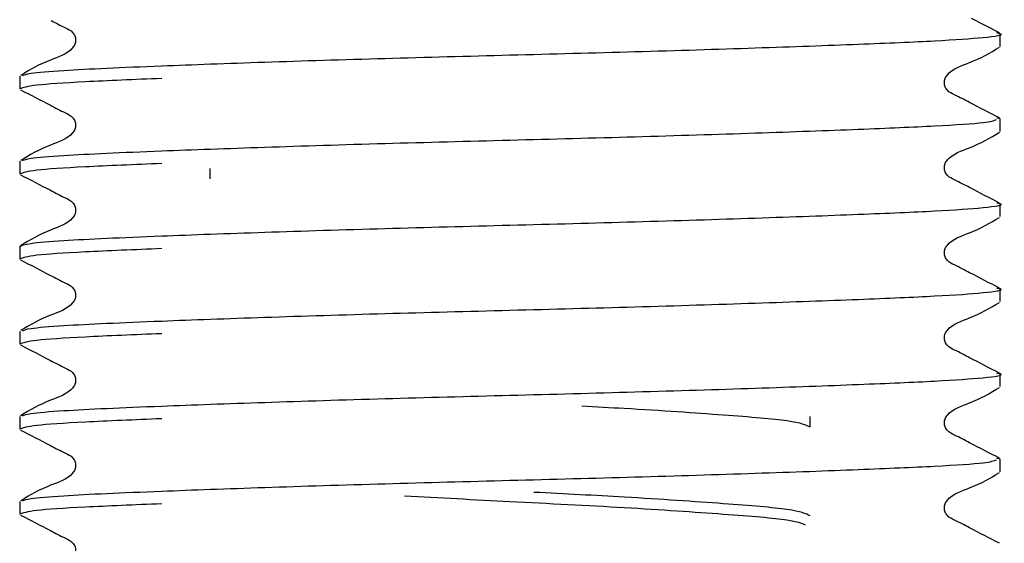
# Model space of a CAD drawing. Units: millimetres. Extents: x 43 to 259, y 46 to 160.
# Drawn here: x 235 to 240, y 61 to 64 of the extents above; entities that cross this region are included whole.
import ezdxf

# ---------------------------------------------------------------- set-up
doc = ezdxf.new("R2010")
doc.units = ezdxf.units.MM

msp = doc.modelspace()

# ---------------------------------------------------------------- linework, layer by layer
at = {"color": 7, "linetype": 'Continuous', "lineweight": 25}
for p, q in [((240.0124, 64.2164), (239.8637, 64.2934)), ((240.0166, 64.1446), (240.0166, 64.2122)), ((234.7916, 63.9854), (234.7916, 63.9178)), ((240.0166, 63.7586), (239.9976, 63.7627)), ((240.0166, 63.691), (240.0166, 63.7586)), ((234.7916, 63.5318), (234.7916, 63.4642)), ((235.8041, 63.4933), (235.8041, 63.4381)), ((240.0166, 63.2374), (240.0166, 63.305)), ((234.7916, 63.0782), (234.7916, 63.0106)), ((240.0166, 62.7838), (240.0166, 62.8515)), ((234.7916, 62.6247), (234.7916, 62.5571)), ((240.0166, 62.3303), (240.0166, 62.3979)), ((234.7916, 62.1711), (234.7916, 62.1035)), ((239.0041, 62.1152), (239.0041, 62.1704)), ((240.0166, 61.9443), (239.9976, 61.9484)), ((240.0166, 61.8767), (240.0166, 61.9443)), ((234.7916, 61.7175), (234.7916, 61.6499))]:
    msp.add_line(p, q, dxfattribs=at)
for points, knots in [([(234.9593, 64.2824), (234.9842, 64.2692), (235.022, 64.2492), (235.0703, 64.2272), (235.0864, 64.2008), (235.0909, 64.1784), (235.0865, 64.1557), (235.0524, 64.1044), (234.9346, 64.0712), (234.8464, 64.0194), (234.7957, 63.9896)], [0, 0, 0, 0, 0.15946, 0.242834, 0.284406, 0.325832, 0.367258, 0.408829, 0.66062, 1, 1, 1, 1]), ([(234.8071, 63.9895), (234.8168, 63.9936), (234.8392, 64.003), (235.052, 64.0202), (235.4658, 64.0385), (236.0824, 64.061), (236.7241, 64.081), (237.4041, 64.0988), (238.0839, 64.1166), (238.726, 64.1366), (239.2748, 64.1566), (239.6941, 64.1744), (239.9459, 64.1921), (240.0475, 64.2069), (240.0049, 64.2149), (239.9976, 64.2163)], [0, 0, 0, 0, 0.05144, 0.118844, 0.23094, 0.315742, 0.400545, 0.482454, 0.564362, 0.649165, 0.733968, 0.815876, 0.897785, 0.982588, 1, 1, 1, 1]), ([(240.0124, 63.7629), (239.9593, 63.7901), (239.8798, 63.8309), (239.7877, 63.88), (239.7378, 63.9026), (239.7217, 63.929), (239.7172, 63.9515), (239.7216, 63.9742), (239.7557, 64.0255), (239.8734, 64.0587), (239.9616, 64.1105), (240.0122, 64.1402)], [0, 0, 0, 0, 0.251665, 0.376703, 0.438529, 0.469356, 0.500076, 0.530795, 0.561622, 0.748336, 1, 1, 1, 1]), ([(235.5483, 63.9735), (235.4032, 63.9675), (235.113, 63.9555), (234.8461, 63.9378), (234.8099, 63.9245), (234.7916, 63.9178)], [0, 0, 0, 0, 0.329453, 0.658906, 1, 1, 1, 1]), ([(234.7959, 63.9134), (234.849, 63.8862), (234.9284, 63.8454), (235.0205, 63.7963), (235.0703, 63.7737), (235.0864, 63.7472), (235.0909, 63.7248), (235.0865, 63.7021), (235.0524, 63.6508), (234.9346, 63.6176), (234.8464, 63.5658), (234.7957, 63.5361)], [0, 0, 0, 0, 0.251664, 0.376702, 0.438528, 0.469355, 0.500074, 0.530794, 0.561621, 0.748335, 1, 1, 1, 1]), ([(234.8071, 63.5359), (234.8168, 63.54), (234.8392, 63.5494), (235.052, 63.5667), (235.4658, 63.5849), (236.0824, 63.6074), (236.7241, 63.6274), (237.404, 63.6452), (238.084, 63.663), (238.7256, 63.683), (239.2765, 63.703), (239.6883, 63.7208), (239.948, 63.7373), (239.9819, 63.7491), (239.9971, 63.7544)], [0, 0, 0, 0, 0.053322, 0.123193, 0.23939, 0.327295, 0.415201, 0.500106, 0.585012, 0.672917, 0.760823, 0.845729, 0.930634, 1, 1, 1, 1]), ([(240.0124, 63.3093), (239.9593, 63.3365), (239.8798, 63.3773), (239.7877, 63.4264), (239.7378, 63.449), (239.7217, 63.4755), (239.7172, 63.4979), (239.7216, 63.5206), (239.7557, 63.5719), (239.8734, 63.6051), (239.9616, 63.6569), (240.0122, 63.6866)], [0, 0, 0, 0, 0.2516654, 0.3767035, 0.4385293, 0.4693565, 0.5000756, 0.5307948, 0.561622, 0.7483356, 1, 1, 1, 1]), ([(235.5483, 63.5199), (235.4032, 63.5139), (235.113, 63.5019), (234.8461, 63.4842), (234.8099, 63.471), (234.7916, 63.4642)], [0, 0, 0, 0, 0.329453, 0.658906, 1, 1, 1, 1]), ([(234.7959, 63.4598), (234.849, 63.4326), (234.9284, 63.3918), (235.0205, 63.3427), (235.0703, 63.3201), (235.0864, 63.2937), (235.0909, 63.2712), (235.0865, 63.2485), (235.0524, 63.1972), (234.9346, 63.164), (234.8464, 63.1122), (234.7957, 63.0825)], [0, 0, 0, 0, 0.251664, 0.376702, 0.438528, 0.469355, 0.500074, 0.530794, 0.561621, 0.748335, 1, 1, 1, 1]), ([(234.7916, 63.0782), (234.8034, 63.0837), (234.8269, 63.0945), (235.0502, 63.1131), (235.4662, 63.1314), (236.0823, 63.1539), (236.7241, 63.1739), (237.4041, 63.1916), (238.0839, 63.2094), (238.726, 63.2294), (239.2748, 63.2494), (239.6941, 63.2672), (239.9459, 63.285), (240.0475, 63.2998), (240.0049, 63.3078), (239.9976, 63.3091)], [0, 0, 0, 0, 0.067791, 0.134033, 0.244196, 0.327537, 0.410878, 0.491375, 0.571872, 0.655212, 0.738553, 0.81905, 0.899547, 0.982888, 1, 1, 1, 1]), ([(240.0124, 62.8557), (239.9593, 62.883), (239.8798, 62.9237), (239.7877, 62.9728), (239.7378, 62.9955), (239.7217, 63.0219), (239.7172, 63.0443), (239.7216, 63.067), (239.7557, 63.1183), (239.8734, 63.1515), (239.9616, 63.2033), (240.0122, 63.233)], [0, 0, 0, 0, 0.251665, 0.376703, 0.438529, 0.469356, 0.500076, 0.530795, 0.561622, 0.748336, 1, 1, 1, 1]), ([(235.5483, 63.0663), (235.4032, 63.0603), (235.113, 63.0483), (234.8461, 63.0307), (234.8099, 63.0174), (234.7916, 63.0106)], [0, 0, 0, 0, 0.329453, 0.658906, 1, 1, 1, 1]), ([(234.7959, 63.0063), (234.849, 62.979), (234.9284, 62.9382), (235.0205, 62.8891), (235.0703, 62.8665), (235.0864, 62.8401), (235.0909, 62.8176), (235.0865, 62.795), (235.0524, 62.7436), (234.9346, 62.7105), (234.8464, 62.6587), (234.7957, 62.6289)], [0, 0, 0, 0, 0.251664, 0.376702, 0.438528, 0.469355, 0.500074, 0.530794, 0.561621, 0.748335, 1, 1, 1, 1]), ([(234.8071, 62.6288), (234.8168, 62.6329), (234.8392, 62.6423), (235.052, 62.6595), (235.4658, 62.6778), (236.0824, 62.7003), (236.7241, 62.7203), (237.4041, 62.7381), (238.0839, 62.7558), (238.726, 62.7759), (239.2748, 62.7959), (239.6941, 62.8137), (239.9459, 62.8314), (240.0475, 62.8462), (240.0049, 62.8542), (239.9976, 62.8555)], [0, 0, 0, 0, 0.05144, 0.118844, 0.23094, 0.315742, 0.400545, 0.482454, 0.564362, 0.649165, 0.733968, 0.815876, 0.897785, 0.982588, 1, 1, 1, 1]), ([(240.0124, 62.4021), (239.9593, 62.4294), (239.8798, 62.4702), (239.7877, 62.5193), (239.7378, 62.5419), (239.7217, 62.5683), (239.7172, 62.5908), (239.7216, 62.6135), (239.7557, 62.6648), (239.8734, 62.6979), (239.9616, 62.7497), (240.0122, 62.7795)], [0, 0, 0, 0, 0.251665, 0.376703, 0.438529, 0.469356, 0.500076, 0.530795, 0.561622, 0.748336, 1, 1, 1, 1]), ([(235.5483, 62.6128), (235.4032, 62.6068), (235.113, 62.5948), (234.8461, 62.5771), (234.8099, 62.5638), (234.7916, 62.5571)], [0, 0, 0, 0, 0.329453, 0.658906, 1, 1, 1, 1]), ([(234.7959, 62.5527), (234.849, 62.5254), (234.9284, 62.4847), (235.0205, 62.4356), (235.0703, 62.4129), (235.0864, 62.3865), (235.0909, 62.3641), (235.0865, 62.3414), (235.0524, 62.2901), (234.9346, 62.2569), (234.8464, 62.2051), (234.7957, 62.1754)], [0, 0, 0, 0, 0.251664, 0.376702, 0.438528, 0.469355, 0.500074, 0.530794, 0.561621, 0.748335, 1, 1, 1, 1]), ([(234.8071, 62.1752), (234.8168, 62.1793), (234.8392, 62.1887), (235.052, 62.206), (235.4658, 62.2242), (236.0824, 62.2467), (236.7241, 62.2667), (237.4041, 62.2845), (238.0839, 62.3023), (238.726, 62.3223), (239.2748, 62.3423), (239.6941, 62.3601), (239.9459, 62.3778), (240.0475, 62.3926), (240.0049, 62.4006), (239.9976, 62.402)], [0, 0, 0, 0, 0.05144, 0.118844, 0.23094, 0.315742, 0.400545, 0.482454, 0.564362, 0.649165, 0.733968, 0.815876, 0.897785, 0.982588, 1, 1, 1, 1]), ([(240.0124, 61.9486), (239.9593, 61.9758), (239.8798, 62.0166), (239.7877, 62.0657), (239.7378, 62.0883), (239.7217, 62.1148), (239.7172, 62.1372), (239.7216, 62.1599), (239.7557, 62.2112), (239.8734, 62.2444), (239.9616, 62.2962), (240.0122, 62.3259)], [0, 0, 0, 0, 0.2516654, 0.3767035, 0.4385293, 0.4693565, 0.5000756, 0.5307948, 0.561622, 0.7483356, 1, 1, 1, 1]), ([(237.7862, 62.2272), (237.8626, 62.2232), (238.1502, 62.2083), (238.559, 62.1795), (238.9318, 62.1498), (238.9797, 62.1268), (239.0041, 62.1152)], [0, 0, 0, 0, 0.109236, 0.41101, 0.700844, 1, 1, 1, 1]), ([(235.5483, 62.1592), (235.4032, 62.1532), (235.113, 62.1412), (234.8461, 62.1235), (234.8099, 62.1102), (234.7916, 62.1035)], [0, 0, 0, 0, 0.329453, 0.658906, 1, 1, 1, 1]), ([(234.7959, 62.0991), (234.849, 62.0719), (234.9284, 62.0311), (235.0205, 61.982), (235.0703, 61.9594), (235.0864, 61.9329), (235.0909, 61.9105), (235.0865, 61.8878), (235.0524, 61.8365), (234.9346, 61.8033), (234.8464, 61.7515), (234.7957, 61.7218)], [0, 0, 0, 0, 0.2516644, 0.3767023, 0.4385281, 0.4693553, 0.5000744, 0.5307936, 0.5616208, 0.7483346, 1, 1, 1, 1]), ([(234.8071, 61.7217), (234.8168, 61.7257), (234.8392, 61.7351), (235.052, 61.7524), (235.4658, 61.7707), (236.0824, 61.7931), (236.7241, 61.8131), (237.404, 61.8309), (238.084, 61.8487), (238.7256, 61.8687), (239.2765, 61.8887), (239.6883, 61.9065), (239.948, 61.923), (239.9819, 61.9348), (239.9971, 61.9401)], [0, 0, 0, 0, 0.053322, 0.123193, 0.23939, 0.327295, 0.415201, 0.500106, 0.585012, 0.672917, 0.760823, 0.845729, 0.930634, 1, 1, 1, 1]), ([(240.0124, 61.495), (239.9593, 61.5222), (239.8798, 61.563), (239.7877, 61.6121), (239.7378, 61.6348), (239.7217, 61.6612), (239.7172, 61.6836), (239.7216, 61.7063), (239.7557, 61.7576), (239.8734, 61.7908), (239.9616, 61.8426), (240.0122, 61.8723)], [0, 0, 0, 0, 0.251665, 0.376703, 0.438529, 0.469356, 0.500076, 0.530795, 0.561622, 0.748336, 1, 1, 1, 1]), ([(239.0041, 61.6412), (238.9796, 61.6529), (238.9314, 61.6758), (238.5606, 61.7056), (238.0725, 61.7392), (237.6956, 61.7584), (237.5316, 61.7667)], [0, 0, 0, 0, 0.2663533, 0.5244067, 0.7930913, 1, 1, 1, 1]), ([(235.5483, 61.7056), (235.4032, 61.6996), (235.113, 61.6876), (234.8461, 61.67), (234.8099, 61.6567), (234.7916, 61.6499)], [0, 0, 0, 0, 0.329453, 0.658906, 1, 1, 1, 1]), ([(236.8425, 61.7482), (237.0284, 61.7382), (237.4155, 61.7173), (238.0356, 61.6865), (238.5591, 61.6504), (238.9105, 61.6228), (238.9568, 61.6024), (238.9775, 61.5933)], [0, 0, 0, 0, 0.1950284, 0.4062207, 0.6229596, 0.8311228, 1, 1, 1, 1]), ([(234.7959, 61.6455), (234.849, 61.6183), (234.9284, 61.5775), (235.0205, 61.5284), (235.0703, 61.5058), (235.0864, 61.4794), (235.0909, 61.4569), (235.0865, 61.4342), (235.0524, 61.3829), (234.9346, 61.3498), (234.8464, 61.298), (234.7957, 61.2682)], [0, 0, 0, 0, 0.251664, 0.376702, 0.438528, 0.469355, 0.500074, 0.530794, 0.561621, 0.748335, 1, 1, 1, 1])]:
    msp.add_open_spline(points, degree=3, knots=knots, dxfattribs=at)

doc.saveas('drawing.dxf')
